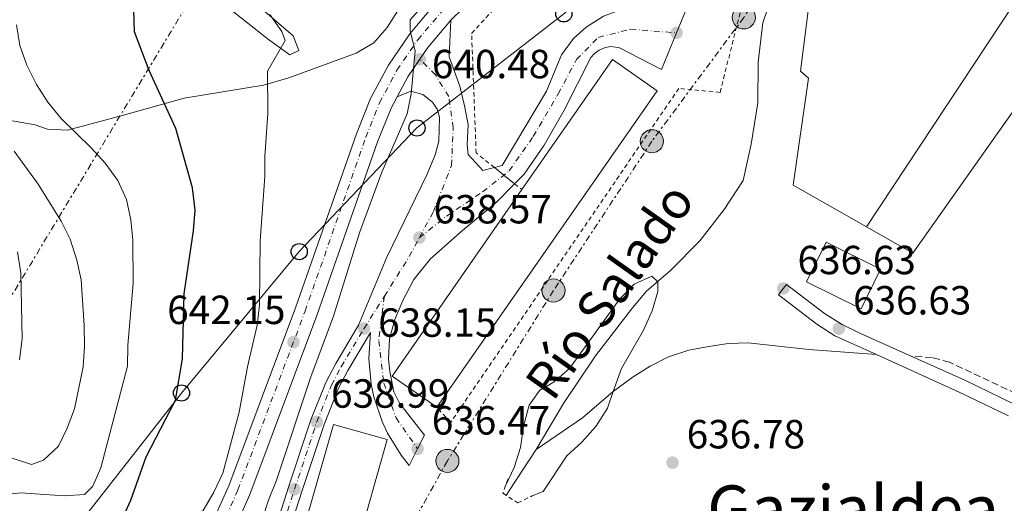
# Model space of a CAD drawing. Units: metres. Extents: x 590302 to 593741, y 4735963 to 4738321.
# Drawn here: x 591585 to 591827, y 4737079 to 4737198 of the extents above; entities that cross this region are included whole.
import ezdxf
from ezdxf.enums import TextEntityAlignment as Align

# ---------------------------------------------------------------- set-up
doc = ezdxf.new("R2010")
doc.units = ezdxf.units.M
doc.header["$MEASUREMENT"] = 0
for name, pattern in [('DGN Style 2', [1.7399219301090239, 1.043953158065414, -0.6959687720436097]), ('DGN Style 3', [2.435890702152634, 1.739921930109024, -0.6959687720436097]), ('DGN Style 4', [2.7856150101045474, 1.391937544087219, -0.6959687720436097, 0.001739921930109024, -0.6959687720436097]), ('DGN Style 7', [3.4798438602180486, 1.565929737098122, -0.6959687720436097, 0.5219765790327072, -0.6959687720436097])]:
    doc.linetypes.add(name, pattern=pattern)
for name, color, linetype, lineweight in [('Barranco lineal', 142, 'DGN Style 3', 13), ('Carretera', 9, 'Continuous', 0), ('Cauce lineal', 142, 'Continuous', 13), ('Cota de punto acotado terreno', 7, 'Continuous', 0), ('Curva de nivel directora', 30, 'Continuous', 30), ('Curva de nivel intermedia', 30, 'Continuous', 0), ('Eje de carretera', 7, 'DGN Style 4', 0), ('Eje pista pavimentada', 7, 'DGN Style 4', 0), ('Estanque', 4, 'Continuous', 0), ('Línea blanca (vial)', 7, 'Continuous', 13), ('Línea de asfalto', 7, 'Continuous', 13), ('Línea de cambio de uso (parcela vista)', 92, 'Continuous', 0), ('Línea eléctrica', 6, 'DGN Style 7', 0), ('Línea telefónica', 7, 'Continuous', 0), ('Nave industrial', 1, 'Continuous', 13), ('pavimentado', 23, 'Continuous', 0), ('Pontón-alcantarilla (pasos de agua)', 1, 'DGN Style 2', 0), ('Poste telefónico', 7, 'Continuous', 0), ('Poste tendido eléctrico', 7, 'Continuous', 0), ('Punto acotado terreno (símbolo)', 7, 'Continuous', 0), ('Tela metálica o alambrada', 7, 'DGN Style 2', 0), ('Texto de Cauce (lineal) pequeño', 142, 'Continuous', 0), ('Texto de Área (paraje) menor', 7, 'Continuous', 0), ('Transformador', 7, 'Continuous', 0)]:
    doc.layers.add(name, color=color, linetype=linetype, lineweight=lineweight)
doc.styles.add('Style-Arial', font='arial.ttf')

# ---------------------------------------------------------------- blocks, each defined once
blk = doc.blocks.new('5PATER')
at = {"layer": 'Estanque', "linetype": 'Continuous', "lineweight": 0}
h = blk.add_hatch(color=51, dxfattribs=at)
edge = h.paths.add_edge_path()
edge.add_ellipse((0, 0), major_axis=(-0.1095731443231308, -0.1110710700762829), ratio=0.9994222409660317, start_angle=0, end_angle=360)
blk = doc.blocks.new('5PELE')
at = {"layer": 'Transformador', "linetype": 'Continuous', "lineweight": 0}
h = blk.add_hatch(color=9, dxfattribs=at)
edge = h.paths.add_edge_path()
edge.add_arc((-2.000000476837158e-05, 0), 0.2850000000000001, 0, 360)
at = {"layer": 'Transformador', "color": 252, "linetype": 'Continuous', "lineweight": 0}
blk.add_circle((-2.000000476837158e-05, 0), 0.2850000000000001, dxfattribs=at)
blk = doc.blocks.new('5PTT')
at = {"layer": 'Poste telefónico', "color": 7, "linetype": 'Continuous', "lineweight": 30}
blk.add_circle((2.382683753967285e-05, 4.306399822235108e-05), 0.1995000005932858, dxfattribs=at)

msp = doc.modelspace()

# ---------------------------------------------------------------- linework, layer by layer
at = {"layer": 'Barranco lineal', "color": 142, "linetype": 'DGN Style 3', "lineweight": 13}
msp.add_polyline3d([(591852.3899999997, 4737096.07, 638.4700000000012), (591813.9100000003, 4737114.140000001, 636.0500000000029), (591809.6299999999, 4737115.33, 635.7899999999936), (591804.5899999999, 4737115.550000001, 636.179999999993)], dxfattribs=at)
at = {"layer": 'Carretera', "color": 9, "linetype": 'Continuous', "lineweight": 0}
for points in [[(591987.6700000007, 4737380.609999998, 643.4199999999983), (591967.1299999994, 4737367.859999999, 642.4700000000012), (591932.6299999994, 4737347.579999999, 641.779999999999), (591882.1900000003, 4737316.960000002, 640.2200000000012), (591853.760000001, 4737299.920000001, 639.6999999999971), (591798.1200000007, 4737266.550000002, 638.679999999993), (591750.7500000005, 4737238.25, 638.75), (591717.0700000008, 4737217.65, 639.2700000000041), (591700.6900000013, 4737206.970000001, 639.9900000000052), (591694.0199999994, 4737201.310000001, 640.1699999999983), (591691.030000001, 4737198.329999999, 640.2599999999948), (591685.3200000002, 4737191.619999999, 640.4199999999983), (591683.36, 4737188.75, 640.4799999999959), (591680.3999999983, 4737184.410000001, 640.570000000007), (591677.7899999998, 4737179.5, 640.6600000000036), (591676.2899999999, 4737176.710000001, 640.7100000000064), (591672.9699999985, 4737168.449999999, 640.8300000000017), (591658.0100000006, 4737125.63, 641.9700000000012), (591641.4400000012, 4737081.579999999, 642.9799999999959), (591637.2600000014, 4737072.140000001, 643.3699999999953), (591634.8099999995, 4737067.430000001, 643.5800000000017), (591632.1299999994, 4737062.810000001, 643.7700000000041), (591627.0700000012, 4737055.359999998, 644.070000000007), (591562.4200000009, 4736975.550000002, 645.9900000000052)], [(591558.1000000027, 4736979.080000001, 645.9900000000052), (591622.5899999997, 4737058.689999999, 644.070000000007), (591627.3999999977, 4737065.779999998, 643.7700000000041), (591629.9200000011, 4737070.119999999, 643.5800000000017), (591632.2199999989, 4737074.560000001, 643.3699999999953), (591636.2800000003, 4737083.699999998, 642.9799999999959), (591652.7600000025, 4737127.53, 641.9700000000012), (591667.7499999994, 4737170.41, 640.8300000000017), (591671.2299999995, 4737179.070000002, 640.7100000000064), (591675.6200000016, 4737187.300000001, 640.570000000007), (591680.8799999988, 4737195.02, 640.4199999999983), (591686.9299999994, 4737202.119999998, 640.2599999999948)]]:
    msp.add_polyline3d(points, dxfattribs=at)
at = {"layer": 'Cauce lineal', "color": 142, "linetype": 'Continuous', "lineweight": 13, "extrusion": (0.8135527633098352, -0.5337165686005477, 0.2308214151940592), "elevation": -2046729.473244948, "flags": 128}
msp.add_lwpolyline([(4285390.317244963, 486192.2443734833), (4285391.826316524, 486192.3882589474), (4285403.822036593, 486192.3882589474)], dxfattribs=at)
at = {"layer": 'Cauce lineal', "color": 142, "linetype": 'Continuous', "lineweight": 13}
for points in [[(591712.0300000003, 4737092.67, 634.320000000007), (591718.8099999996, 4737104.02, 634.320000000007), (591726.6799999997, 4737115.720000001, 634.7400000000052), (591735.7699999996, 4737127.550000001, 634.7400000000052), (591739.2400000002, 4737131.680000001, 635.1600000000036), (591745.1200000001, 4737136.74, 635.1600000000036), (591752.4000000004, 4737144.02, 635.1600000000036), (591758.3499999996, 4737151.720000001, 635.1600000000036), (591763.0999999996, 4737158.850000001, 635.1600000000036), (591765.0599999996, 4737167.810000001, 635.1600000000036), (591766.6699999999, 4737177.99, 635.5800000000017), (591766.7400000002, 4737188.02, 635.5800000000017), (591767.9199999999, 4737197.75, 636), (591771.1900000004, 4737207.4, 636), (591776.8700000001, 4737218.84, 636.4199999999983), (591786.1200000001, 4737226.82, 636.4199999999983), (591806.2699999996, 4737249.51, 636.4199999999983)], [(591795.9100000003, 4737116.01, 636.5099999999948), (591779.2400000002, 4737117.310000001, 635.7899999999936), (591764.3099999996, 4737118.9, 635.7899999999936), (591759.3300000001, 4737118.730000001, 635.7899999999936), (591754.5599999996, 4737118.029999999, 635.7899999999936), (591749.6500000004, 4737117.09, 635.7899999999936), (591744.6600000003, 4737115.439999999, 635.7899999999936), (591740.1500000004, 4737113.16, 635.6399999999994), (591735.9299999997, 4737110.52, 635.3099999999977), (591731.0499999998, 4737106.930000001, 635), (591723.4699999997, 4737100.49, 635), (591712.0300000003, 4737092.67, 634.320000000007)]]:
    msp.add_polyline3d(points, dxfattribs=at)
at = {"layer": 'Curva de nivel directora', "color": 30, "linetype": 'Continuous', "lineweight": 30, "elevation": 650.0000000000001, "flags": 128}
msp.add_lwpolyline([(591587.4299999998, 4737043.590000001), (591587.1999999996, 4737059.710000001), (591588.980000001, 4737064.080000001), (591592.0599999989, 4737066.650000001), (591596.5000000002, 4737068.960000004), (591601.9400000006, 4737070.37), (591606.5699999997, 4737072.260000002), (591610.0900000001, 4737075.640000002), (591612.1799999999, 4737080.189999999), (591615.9599999997, 4737090.82), (591623.1599999992, 4737104.800000002), (591624.8600000002, 4737115), (591625.2899999993, 4737131), (591627.5699999993, 4737146.500000001), (591628.0399999986, 4737151.600000001), (591627.339999999, 4737157.050000001), (591623.2300000007, 4737171.720000001), (591616.6599999993, 4737185.970000002), (591613.0299999993, 4737195.51), (591612.8499999985, 4737200.890000002)], dxfattribs=at)
at = {"layer": 'Curva de nivel intermedia', "color": 30, "linetype": 'Continuous', "lineweight": 0, "flags": 128}
for points, elevation in [([(591684.4400000012, 4737202.34), (591680.9800000011, 4737198.439999999), (591680.97, 4737195.689999999), (591682.2300000006, 4737190.84), (591681.2500000015, 4737180.189999999), (591680.2500000002, 4737175.289999999), (591673.9800000004, 4737160.949999999), (591668.4800000021, 4737146), (591662.0600000003, 4737125.499999999), (591656.5300000005, 4737110.579999999), (591647.9400000006, 4737084.850000001), (591646.070000002, 4737080.17), (591644.5200000008, 4737075.42), (591640.4100000004, 4737059.930000001), (591637.0000000016, 4737044.890000001), (591635.0300000003, 4737039.680000001), (591628.28, 4737031.470000001), (591615.9000000015, 4737013.609999998), (591602.3499999996, 4736997.81), (591594.6500000017, 4736990.659999999), (591591.3500000003, 4736986.9), (591583.7100000004, 4736973.140000001)], 640), ([(591579.7000000007, 4736986.819999999), (591588.5899999999, 4736999.600000001), (591598.0200000001, 4737011.829999999), (591598.5900000001, 4737016.399999999), (591593.9299999997, 4737022.569999999), (591594.6300000015, 4737026.869999999), (591603.3700000012, 4737038.62), (591613.4000000004, 4737050.63), (591619.6200000009, 4737059.779999998), (591632.6000000006, 4737082.119999998), (591634.8100000012, 4737086.83), (591638.8600000015, 4737101.859999999), (591640.8700000008, 4737113.009999999), (591643.2900000014, 4737123.3), (591643.8300000002, 4737128.269999999), (591644.0100000012, 4737144.050000001), (591645.1800000002, 4737159.840000001), (591645.1800000002, 4737164.840000001), (591645.890000001, 4737175.369999998), (591645.8000000016, 4737185.810000001), (591650.1800000003, 4737193.350000001), (591649.3399999999, 4737195.59), (591646.3800000005, 4737199.800000001)], 645.0000000000001), ([(591580.0600000004, 4737081.37), (591585.0200000004, 4737082.009999999), (591595.7400000002, 4737081.249999999), (591600.7300000014, 4737081.59), (591602.7499999999, 4737083.659999998), (591604.7600000014, 4737088.16), (591611.3100000005, 4737113.140000001), (591611.4400000002, 4737118.38), (591612.75, 4737133.559999999), (591612.6400000005, 4737144.220000001), (591612.1599999999, 4737149.189999999), (591611.0900000016, 4737154.220000001), (591608.9800000014, 4737158.890000001), (591605.8000000007, 4737163.140000001), (591602.4600000014, 4737166.859999998), (591595.0000000005, 4737174.13), (591591.7300000003, 4737178.150000001), (591588.8800000005, 4737182.539999999), (591586.5, 4737187.329999999), (591584.8100000002, 4737192.099999999), (591584.01, 4737197.189999998)], 655), ([(591582.8700000001, 4737090.539999999), (591587.6399999999, 4737088.949999999), (591590.6500000008, 4737090.02), (591594.2899999997, 4737093.449999999), (591596.4900000013, 4737097.880000001), (591598.2300000002, 4737102.650000001), (591600.3800000005, 4737113.029999999), (591600.7000000001, 4737118.020000001), (591600.6599999999, 4737123.190000001), (591599.8700000008, 4737134.399999999), (591598.8499999995, 4737139.289999999), (591597.1900000009, 4737144.429999999), (591594.9600000002, 4737148.91), (591589.3099999996, 4737157.999999999), (591583.3700000007, 4737166.15)], 660.0000000000001), ([(591584.7000000007, 4737114.73), (591585.4000000004, 4737119.929999999), (591585.0700000017, 4737136.13), (591584.2200000001, 4737141.349999999)], 665), ([(591704.5700000012, 4737083.909999999), (591706.5899999996, 4737088.240000002), (591708.1600000008, 4737093.109999999), (591708.9600000011, 4737098.409999998), (591710.2799999998, 4737103.59), (591712.9400000019, 4737107.24), (591716.5200000005, 4737109.33), (591720.2900000013, 4737112.609999998), (591732.6600000008, 4737129.769999999), (591736.1800000012, 4737133.349999999), (591740.570000001, 4737135.31), (591742.0400000018, 4737133.930000001), (591741.9900000005, 4737131.579999999), (591740.6600000004, 4737126.76), (591738.4900000001, 4737121.999999999), (591733.0499999997, 4737112.56), (591731.0500000014, 4737106.929999999), (591729.5899999996, 4737102.79), (591726.7599999999, 4737098.279999999), (591723.3400000001, 4737094.48), (591719.6400000008, 4737091.100000001), (591713.8099999992, 4737082.310000001), (591711.0199999998, 4737081.220000001)], 635.0000000000001)]:
    msp.add_lwpolyline(points, dxfattribs=dict(at, elevation=elevation))
at = {"layer": 'Eje de carretera', "color": 7, "linetype": 'DGN Style 4', "lineweight": 0}
msp.add_polyline3d([(591419.239999997, 4736833.87, 649.5700000000071), (591444.2799999999, 4736855.410000001, 648.7100000000066), (591478.7899999989, 4736885.210000004, 648.2599999999949), (591489.14, 4736894.540000002, 647.9700000000012), (591496.3500000007, 4736901.699999999, 647.9900000000052), (591516.4499999996, 4736925.119999999, 647.1600000000037), (591542.9600000009, 4736956.87, 646.7500000000001), (591560.0199999998, 4736977.520000001, 645.9900000000052), (591624.5699999996, 4737057.210000002, 644.070000000007), (591629.5000000005, 4737064.470000002, 643.7700000000041), (591632.0899999988, 4737068.930000001, 643.5800000000017), (591634.4499999991, 4737073.490000002, 643.3699999999953), (591638.5599999975, 4737082.76, 642.9799999999959), (591655.0899999988, 4737126.680000002, 641.9700000000012), (591670.0599999977, 4737169.540000001, 640.8300000000017), (591673.4699999987, 4737178.02, 640.7100000000066), (591677.7399999979, 4737186.020000001, 640.5700000000072), (591682.8500000021, 4737193.510000001, 640.1699999999984), (591688.7500000006, 4737200.440000001, 640.2599999999949), (591690.9999999992, 4737202.680000001, 640.1999999999971)], dxfattribs=at)
at = {"layer": 'Eje pista pavimentada', "color": 7, "linetype": 'DGN Style 4', "lineweight": 0, "extrusion": (-0.3043929411715722, 0.1677495516223678, 0.9376593332844368), "elevation": 615148.4728922931, "flags": 128}
msp.add_lwpolyline([(-4434403.295842133, -1657752.50663681), (-4434414.282823472, -1657751.816100041), (-4434420.099101372, -1657751.873644772)], dxfattribs=at)
at = {"layer": 'Eje pista pavimentada', "color": 7, "linetype": 'DGN Style 4', "lineweight": 0}
for points in [[(591683.2600000009, 4737144.82, 638.570000000007), (591689.9100000006, 4737150.11, 638.570000000007), (591698.8599999981, 4737156.09, 638.779999999999), (591705.3999999983, 4737161.26, 638.570000000007), (591711.3399999995, 4737169.74, 638.570000000007), (591717.4699999982, 4737180.2, 638.570000000007), (591721.980000001, 4737188.650000002, 638.570000000007), (591727.4100000003, 4737194.140000002, 638.570000000007), (591735.3200000006, 4737196.130000001, 638.570000000007), (591746.6599999998, 4737195.260000002, 638.570000000007)], [(591683.2600000009, 4737144.82, 638.570000000007), (591686.7199999989, 4737151.26, 638.570000000007), (591691.1900000013, 4737162.580000001, 638.7899999999937), (591691.6000000006, 4737171.850000001, 638.8999999999943), (591690.4899999973, 4737179.560000001, 639.3500000000059), (591687.2100000005, 4737184.91, 639.4799999999959), (591683.3599999994, 4737188.75, 640.4799999999959)], [(591639.9099999998, 4737014.609999999, 638.1799999999931), (591641.1799999992, 4737017.730000002, 638.279999999999), (591642.0699999989, 4737022.350000001, 638.429999999993), (591643.4300000002, 4737041.4, 638.9900000000052), (591644.3999999979, 4737049.449999999, 638.9900000000052), (591645.9200000024, 4737059.350000001, 638.9900000000052), (591648.1499999985, 4737069.250000001, 638.9900000000052), (591652.5000000005, 4737082.86, 639.4100000000036), (591657.999999999, 4737099.439999999, 638.9900000000052), (591661.5899999987, 4737108.51, 639.5399999999937), (591664.0000000005, 4737113.040000003, 639.4100000000036), (591669.6199999996, 4737122.439999999, 638.1499999999943), (591674.6299999988, 4737130.390000002, 638.3500000000059)], [(591674.6299999988, 4737130.390000002, 638.3500000000059), (591673.2499999997, 4737119.450000001, 638.0899999999966), (591674.5100000004, 4737108.99, 637.7400000000054), (591677.5100000021, 4737100.430000001, 637.0800000000017), (591682.8200000006, 4737092.83, 636.4700000000012)]]:
    msp.add_polyline3d(points, dxfattribs=at)
at = {"layer": 'Estanque', "color": 4, "linetype": 'Continuous', "lineweight": 0, "extrusion": (-0.01235861739776479, -0.01868254097554138, 0.9997490821394702), "elevation": -95179.42042639128, "flags": 128}
msp.add_lwpolyline([(-2119990.393540688, 4276504.913147002), (-2119990.393540687, 4276373.218393119)], dxfattribs=at)
at = {"layer": 'Estanque', "color": 4, "linetype": 'Continuous', "lineweight": 0}
for points in [[(591852.1100000005, 4737271.529999999, 639.1199999999953), (591849.4100000003, 4737267.52, 640.3800000000047), (591866.0599999996, 4737257.310000001, 641.1499999999943), (591793.4199999999, 4737147.5, 636.4400000000023), (591775.3899999997, 4737157.75, 636.5899999999965), (591779.1900000004, 4737184.060000001, 636.5899999999965), (591777.1799999997, 4737185.789999999, 636.5899999999965), (591780.0300000003, 4737208.560000001, 637.4400000000023), (591788.2199999997, 4737221.59, 637.4400000000023), (591799.1600000003, 4737235.100000001, 637.8500000000058), (591808.8200000003, 4737245.51, 638.279999999999), (591808.79, 4737247.380000001, 638.279999999999), (591811.75, 4737248.529999999, 638.279999999999), (591814.4299999997, 4737246.810000001, 638.279999999999), (591826.3399999999, 4737261.109999999, 638.6999999999971), (591837.6299999999, 4737266.24, 638.6999999999971), (591846.5300000003, 4737275.529999999, 639.1199999999953)], [(591867.8300000001, 4737256.230000001, 641.2299999999959), (591863.2400000002, 4737248.67, 639.4900000000052), (591870.8200000003, 4737243.49, 639.4900000000052), (591875.8899999997, 4737251.289999999, 639.9199999999983), (591876.7999999998, 4737250.730000001, 641.6399999999994), (591879.7100000001, 4737247.960000001, 639.1199999999953), (591875.6699999999, 4737242.34, 639.1199999999953), (591870.5300000003, 4737235.189999999, 639.1199999999953), (591851.7400000002, 4737207.880000001, 637.8500000000058), (591858.4299999997, 4737203.130000001, 637.8500000000058), (591846.5499999998, 4737186.619999999, 637.8500000000058), (591840.0899999999, 4737190.82, 637.8500000000058), (591804.8799999999, 4737140.99, 636.5899999999965), (591793.4199999999, 4737147.5, 636.5899999999965), (591866.0599999996, 4737257.310000001, 639.3899999999994)]]:
    msp.add_polyline3d(points, close=True, dxfattribs=at)
for points in [[(591870.5300000003, 4737235.189999999, 639.1199999999953), (591851.7400000002, 4737207.880000001, 637.8500000000058), (591858.4299999997, 4737203.130000001, 637.8500000000058), (591846.5499999998, 4737186.619999999, 637.8500000000058), (591840.0899999999, 4737190.82, 637.8500000000058), (591804.8799999999, 4737140.99, 636.5899999999965), (591793.4199999999, 4737147.5, 636.5899999999965)], [(591793.4199999999, 4737147.5, 636.5899999999965), (591775.3899999997, 4737157.75, 636.5899999999965), (591779.1900000004, 4737184.060000001, 636.5899999999965), (591777.1799999997, 4737185.789999999, 636.5899999999965), (591780.0300000003, 4737208.560000001, 637.4400000000023)]]:
    msp.add_polyline3d(points, dxfattribs=at)
at = {"layer": 'Línea blanca (vial)', "color": 7, "linetype": 'Continuous', "lineweight": 13, "extrusion": (0.01748681231741031, 0.008959674146835545, 0.9998069491827701), "elevation": 53430.67979452247, "flags": 128}
msp.add_lwpolyline([(3946202.446949849, -2686201.457818419), (3946204.107440759, -2686204.51148342), (3946207.475468931, -2686212.654590091)], dxfattribs=at)
at = {"layer": 'Línea blanca (vial)', "color": 7, "linetype": 'Continuous', "lineweight": 13, "extrusion": (0.01599742995803755, 0.009822983304178814, 0.9998237800901436), "elevation": 56639.10624360214, "flags": 128}
msp.add_lwpolyline([(3727284.946272281, -2982464.010475356), (3727287.764716485, -2982468.804708588), (3727289.914281023, -2982473.59894182)], dxfattribs=at)
at = {"layer": 'Línea blanca (vial)', "color": 7, "linetype": 'Continuous', "lineweight": 13}
for points in [[(591691.0300000005, 4737198.33, 640.2599999999949), (591694.0199999989, 4737201.310000002, 640.1699999999984), (591700.6900000009, 4737206.970000002, 639.9900000000052), (591717.0700000003, 4737217.650000001, 639.2700000000041), (591750.75, 4737238.250000001, 638.7500000000001), (591798.1200000002, 4737266.550000003, 638.6799999999932), (591853.7600000006, 4737299.920000002, 639.6999999999972), (591882.1899999998, 4737316.960000004, 640.2200000000014), (591932.629999999, 4737347.58, 641.779999999999), (591967.129999999, 4737367.859999999, 642.4700000000012), (591987.6700000003, 4737380.609999999, 643.4199999999983), (591992.2500000002, 4737383.45, 643.6300000000047)], [(591558.1000000021, 4736979.080000001, 645.9900000000052), (591622.5899999993, 4737058.689999999, 644.070000000007), (591627.3999999971, 4737065.779999999, 643.7700000000041), (591629.9200000007, 4737070.12, 643.5800000000017), (591632.2199999985, 4737074.560000001, 643.3699999999953), (591636.2799999998, 4737083.699999999, 642.9799999999959), (591652.760000002, 4737127.530000002, 641.9700000000012), (591667.7499999988, 4737170.41, 640.8300000000017), (591671.229999999, 4737179.070000002, 640.7100000000066), (591675.6200000012, 4737187.300000002, 640.5700000000072), (591680.8799999983, 4737195.02, 640.4199999999984), (591686.9299999989, 4737202.119999999, 640.2599999999949), (591688.2899999979, 4737203.470000001, 640.2200000000014)], [(591421.5199999991, 4736831.74, 649.5599999999977), (591446.3099999973, 4736853.050000001, 648.7100000000066), (591480.8500000021, 4736882.880000002, 648.2599999999949), (591491.2800000013, 4736892.28, 647.9600000000065), (591498.6299999984, 4736899.58, 647.9900000000052), (591518.8199999987, 4736923.11, 647.1600000000037), (591545.3500000003, 4736954.890000002, 646.7500000000001), (591562.4200000004, 4736975.550000002, 645.9900000000052), (591627.0700000008, 4737055.359999999, 644.070000000007), (591632.129999999, 4737062.810000001, 643.7700000000041), (591634.8099999991, 4737067.430000002, 643.5800000000017), (591637.2600000009, 4737072.140000001, 643.3699999999953), (591641.4400000008, 4737081.58, 642.9799999999959), (591658.0100000001, 4737125.630000001, 641.9700000000012), (591672.969999998, 4737168.45, 640.8300000000017), (591676.2899999995, 4737176.710000002, 640.7100000000066), (591677.7899999992, 4737179.500000001, 640.6600000000036)]]:
    msp.add_polyline3d(points, dxfattribs=at)
at = {"layer": 'Línea de asfalto', "color": 7, "linetype": 'Continuous', "lineweight": 13, "elevation": 638.5700000000069, "flags": 128}
msp.add_lwpolyline([(591746.6599999998, 4737195.260000002), (591742.9499999993, 4737186.2), (591732.3900000004, 4737191.670000002), (591730.2699999991, 4737191.850000001), (591728.8799999988, 4737191.58), (591727.569999999, 4737191.020000001), (591726.4200000024, 4737190.189999999), (591725.479999999, 4737189.140000002), (591718.9400000012, 4737176.24), (591714.0300000005, 4737167.550000002), (591709.0500000005, 4737160.430000001), (591706.7399999971, 4737158.100000001)], dxfattribs=at)
at = {"layer": 'Línea de asfalto', "color": 7, "linetype": 'Continuous', "lineweight": 13}
for points in [[(591701.7600000015, 4737162.08, 638.7400000000054), (591703.6999999996, 4737162.560000001, 638.570000000007), (591714.5699999991, 4737180.92, 638.570000000007), (591718.2999999997, 4737189.800000001, 638.570000000007), (591721.2099999998, 4737193.850000001, 638.570000000007), (591724.3700000005, 4737196.62, 638.570000000007), (591728.6599999998, 4737199.350000001, 638.570000000007), (591732.7999999993, 4737200.940000001, 638.570000000007), (591750.8199999994, 4737205.4, 638.570000000007), (591746.6599999998, 4737195.260000002, 638.570000000007)], [(591691.0300000005, 4737198.33, 640.2599999999949), (591690.609999998, 4737189.380000001, 639.4100000000036), (591693.2600000012, 4737182.140000001, 639.4100000000036), (591694.3999999989, 4737177.279999999, 639.1600000000036), (591695.2800000019, 4737172.690000001, 638.9900000000052), (591695.0599999983, 4737167.690000001, 638.9900000000052), (591695.2800000019, 4737165.300000001, 638.9900000000052), (591698.8700000015, 4737161.380000001, 638.9900000000052), (591701.7600000015, 4737162.08, 638.7400000000054)], [(591677.7899999992, 4737179.500000001, 640.6600000000036), (591681.1800000002, 4737180.880000004, 639.3999999999943), (591684.1200000015, 4737180.050000001, 639.4499999999973), (591686.5100000009, 4737178.16, 639.3699999999955), (591687.6199999996, 4737176.440000001, 639.25), (591688.2399999987, 4737174.500000001, 639.0800000000017), (591688.0599999977, 4737168.540000002, 638.6300000000048), (591687.1599999992, 4737165.189999999, 638.5599999999978), (591685.2100000001, 4737160.470000001, 638.5599999999978), (591675.23, 4737139.990000002, 638.6100000000007), (591668.3000000009, 4737123.230000001, 638.1499999999943), (591662.6499999982, 4737113.800000003, 639.4100000000036), (591660.1900000017, 4737109.150000001, 639.5399999999937), (591656.5500000005, 4737099.970000001, 638.9900000000052), (591651.0299999998, 4737083.340000002, 639.4100000000036), (591646.6599999999, 4737069.65, 638.9900000000052)], [(591706.7399999971, 4737158.100000001, 638.570000000007), (591702.1900000008, 4737153.49, 638.570000000007), (591693.3599999995, 4737146.180000002, 638.570000000007), (591685.940000001, 4737139.510000002, 638.570000000007), (591681.8700000007, 4737134.480000001, 638.570000000007), (591679.1700000007, 4737129.310000002, 638.570000000007), (591677.1799999991, 4737124.67, 638.3999999999943), (591675.8899999993, 4737119.890000001, 638.1499999999943), (591675.6599999992, 4737114.890000001, 638.2100000000065), (591676.0100000025, 4737111.84, 638.1499999999943), (591676.9299999988, 4737106.84, 637.6399999999994), (591678.329999998, 4737104.040000001, 637.3099999999977), (591684.5199999994, 4737096.189999999, 636.4700000000012), (591682.8200000006, 4737092.83, 636.4700000000012)], [(591804.5899999988, 4737115.550000003, 636.4400000000024), (591791.7800000012, 4737121.270000001, 636.6300000000047), (591787.2800000019, 4737123.480000001, 636.6300000000047), (591783.0899999987, 4737126.17, 636.6300000000047), (591773.7199999989, 4737133.310000001, 636.6300000000047), (591772.9600000011, 4737132.310000001, 636.6300000000047), (591771.7600000007, 4737130.730000001, 636.6300000000047), (591781.2299999989, 4737123.520000001, 636.6300000000047), (591785.6900000004, 4737120.650000001, 636.6300000000047), (591795.9099999998, 4737116.010000001, 636.5)], [(591682.8200000006, 4737092.83, 636.4700000000012), (591680.7699999987, 4737088.75, 636.4700000000012), (591678.7899999984, 4737091.250000002, 636.6100000000006), (591675.4400000002, 4737096.680000001, 636.8999999999943), (591674.0900000001, 4737099.570000002, 637.0599999999978), (591672.0699999996, 4737105.630000001, 637.3699999999955), (591671.41, 4737108.750000001, 637.529999999999), (591670.8299999967, 4737115.100000001, 637.8399999999966), (591671.229999999, 4737121.470000002, 638.1499999999943), (591665.6299999978, 4737112.119999999, 639.4100000000036), (591663.3000000007, 4737107.720000001, 639.5399999999937), (591659.7699999993, 4737098.800000002, 638.9900000000052), (591654.2799999996, 4737082.279999999, 639.4100000000036), (591649.9600000012, 4737068.760000002, 638.9900000000052), (591647.7699999985, 4737059, 638.9900000000052), (591646.260000002, 4737049.199999999, 638.9900000000052), (591645.3000000009, 4737041.220000002, 638.9900000000052), (591643.9400000019, 4737022.100000001, 638.429999999993), (591642.9899999975, 4737017.2, 638.279999999999), (591641.2100000005, 4737012.810000001, 638.1499999999943)], [(591795.9099999998, 4737116.010000001, 636.5), (591816.3000000012, 4737106.760000002, 636.2400000000052), (591828.4600000005, 4737100.91, 636.3200000000071)], [(591804.5899999988, 4737115.550000003, 636.4400000000024), (591817.6600000003, 4737109.710000002, 636.2400000000052), (591829.8599999998, 4737103.84, 636.3200000000071)]]:
    msp.add_polyline3d(points, dxfattribs=at)
at = {"layer": 'Línea de cambio de uso (parcela vista)', "color": 92, "linetype": 'Continuous', "lineweight": 0}
for points in [[(591630.3499999996, 4737206.08, 647.679999999993), (591646.0899999999, 4737193.59, 645.4700000000012), (591651.3300000001, 4737189.850000001, 644.7299999999959), (591653.5199999996, 4737190.869999999, 644.3099999999977), (591652.1399999997, 4737194.49, 643.8899999999994), (591644.5999999996, 4737201, 645.0500000000029)], [(591680.2599999999, 4737204.41, 642.2100000000064), (591675.3300000001, 4737196.560000001, 642.2100000000064), (591672.0199999996, 4737192.810000001, 642.2100000000064), (591667.7100000001, 4737190.24, 642.6199999999953), (591651.0499999998, 4737184.199999999, 645.1499999999943), (591644.8200000003, 4737182.359999999, 646), (591625.3300000001, 4737179.180000001, 649.1999999999971), (591610.3200000003, 4737174.960000001, 652.3800000000047), (591596.5599999996, 4737171.26, 654.8300000000017)], [(591596.5599999996, 4737171.26, 654.8300000000017), (591591.6299999999, 4737171.539999999, 655.6699999999983), (591588.5999999996, 4737172.58, 657.3600000000006), (591578.6500000004, 4737174.300000001, 658.6199999999953)]]:
    msp.add_polyline3d(points, dxfattribs=at)
at = {"layer": 'Línea eléctrica', "color": 6, "linetype": 'DGN Style 7', "lineweight": 0}
for points in [[(591484.6999999991, 4736971.4, 664.9199999999983), (591570.9600000015, 4737110.99, 668.1900000000023), (591706.2800000015, 4737335.070000002, 650.2599999999948), (591849.2899999986, 4737443.509999999, 649.9799999999959), (592025.3900000016, 4737576.320000002, 663.1600000000036), (592107.3500000013, 4737633.290000001, 660), (592209.1200000013, 4737703.939999999, 662.679999999993), (592327.1700000024, 4737786.779999999, 694.6100000000006), (592384.3199999993, 4737847.470000001, 714.4900000000052)], [(591790.5199999989, 4737241.010000001, 637.2100000000064), (591787.6200000021, 4737236.100000001, 637), (591763.2199999985, 4737199.050000002, 636.6600000000036), (591740.5599999981, 4737168.540000001, 637.179999999993), (591716.3099999987, 4737131.800000002, 636.2400000000052), (591690.1700000026, 4737089.840000001, 635.9700000000012), (591662.8700000021, 4737040.800000001, 636.029999999999), (591644.2800000021, 4737004.84, 635.6900000000023), (591605.3599999987, 4736956.34, 636.5899999999965), (591581.1000000027, 4736917.390000001, 635.8699999999953), (591560.8400000005, 4736878.929999999, 635.4600000000064), (591540.5100000016, 4736840.779999998, 636.4100000000036), (591519.0100000014, 4736807.000000001, 635.7100000000064), (591502.7500000005, 4736789.019999999, 635.3300000000017), (591470.8000000007, 4736745.430000001, 632.75), (591442.9200000013, 4736716.55, 633.8699999999953), (591406.8999999992, 4736682.220000002, 634.3099999999977), (591376.6999999997, 4736653.34, 642.4600000000064), (591350.5599999992, 4736631.55, 654.6300000000047), (591325.8500000016, 4736655.259999999, 662.3399999999965), (591304.9500000004, 4736681.400000001, 671.1699999999983)]]:
    msp.add_polyline3d(points, dxfattribs=at)
at = {"layer": 'Línea telefónica', "color": 7, "linetype": 'Continuous', "lineweight": 0}
msp.add_polyline3d([(592224.2899999993, 4737266.710000001, 659.6900000000023), (592181.5399999992, 4737285.439999999, 659.0899999999965), (592144.4200000018, 4737303.000000001, 654.3099999999977), (592107.1599999992, 4737319.810000001, 651.0800000000017), (592069.7199999997, 4737335.619999999, 650.820000000007), (592036.9600000011, 4737351.720000001, 652.25), (591998.899999998, 4737367.230000001, 648.279999999999), (591939.1900000019, 4737337.500000001, 641.9900000000052), (591884.5900000009, 4737308.820000002, 639.9199999999983), (591835.920000002, 4737284.529999999, 638.3099999999977), (591785.8200000006, 4737256.220000001, 638.4900000000052), (591755.8600000001, 4737231.050000001, 638.2700000000041), (591718.8599999989, 4737199.920000001, 638.820000000007), (591682.6600000003, 4737171.82, 639.5), (591653.6499999977, 4737141.380000002, 642.5500000000029), (591624.6299999983, 4737106.56, 649.6300000000047), (591599.1499999993, 4737073.98, 651.7299999999959), (591564.2100000012, 4737030.95, 655.0200000000041)], dxfattribs=at)
at = {"layer": 'Nave industrial', "color": 1, "linetype": 'Continuous', "lineweight": 13, "extrusion": (-0.02305789833168541, 0.02145875328927025, 0.9995038045109164), "elevation": 88650.71448689631, "flags": 128}
msp.add_lwpolyline([(-3870918.93883664, -2792699.419878485), (-3870824.899045773, -2792686.085838071), (-3870823.014538883, -2792699.419878485), (-3870878.422817331, -2792707.27565807), (-3870917.05432975, -2792712.753918899), (-3870918.93883664, -2792699.419878485)], close=True, dxfattribs=at)
at = {"layer": 'Nave industrial', "color": 1, "linetype": 'Continuous', "lineweight": 13, "extrusion": (-0.02305789833168541, 0.02145875328927025, 0.9995038045109164), "elevation": 88650.71427378512, "flags": 128}
msp.add_lwpolyline([(-3870878.422817331, -2792707.27565807), (-3870917.05432975, -2792712.753918899), (-3870918.93883664, -2792699.419878485), (-3870824.899045773, -2792686.085838071)], dxfattribs=at)
at = {"layer": 'Nave industrial', "color": 1, "linetype": 'Continuous', "lineweight": 13, "extrusion": (-0.02303175152511992, 0.02149623065374953, 0.9995036020392154), "elevation": 88843.71966172011, "flags": 128}
msp.add_lwpolyline([(-3866807.979620824, -2798239.225759348), (-3866806.075974786, -2798252.557080803), (-3866861.472919188, -2798260.492391194)], dxfattribs=at)
at = {"layer": 'Nave industrial', "color": 1, "linetype": 'Continuous', "lineweight": 13, "extrusion": (-0.01703946682329123, -0.03451518505273856, 0.9992589046744358), "elevation": -172947.0209125672, "flags": 128}
msp.add_lwpolyline([(-1566355.576597348, 4506363.38909345), (-1566355.569250552, 4506352.477762365), (-1566370.568987216, 4506352.477762365), (-1566370.576334012, 4506363.389093447), (-1566355.576597348, 4506363.38909345)], close=True, dxfattribs=at)
at = {"layer": 'Nave industrial', "color": 1, "linetype": 'Continuous', "lineweight": 13, "extrusion": (-0.01703946682329123, -0.03451518505273856, 0.9992589046744358), "elevation": -172947.0209125673, "flags": 128}
msp.add_lwpolyline([(-1566355.569250552, 4506352.477762365), (-1566370.568987216, 4506352.477762365), (-1566370.576334012, 4506363.389093447), (-1566355.576597348, 4506363.38909345), (-1566355.569250552, 4506352.477762365)], dxfattribs=at)
at = {"layer": 'Nave industrial', "color": 1, "linetype": 'Continuous', "lineweight": 13, "extrusion": (-0.08069662049495244, -0.1757101787578221, 0.9811289357274038), "elevation": -879466.9873003552, "flags": 128}
msp.add_lwpolyline([(-1439345.909061997, 4465979.305305121), (-1439341.579986448, 4465951.015317407), (-1439355.181756836, 4465948.843142848), (-1439359.510832384, 4465977.133130562), (-1439345.909061997, 4465979.305305121)], close=True, dxfattribs=at)
msp.add_lwpolyline([(-1439359.510832384, 4465977.133130562), (-1439355.181756836, 4465948.843142848), (-1439341.579986448, 4465951.015317407), (-1439345.909061997, 4465979.305305121), (-1439359.510832384, 4465977.133130562)], dxfattribs=at)
at = {"layer": 'pavimentado', "color": 23, "linetype": 'Continuous', "lineweight": 0}
msp.add_polyline3d([(591646.6600000004, 4737069.65, 638.9900000000052), (591651.0300000003, 4737083.340000001, 639.4100000000036), (591656.5500000011, 4737099.970000001, 638.9900000000052), (591660.1900000023, 4737109.15, 639.5399999999936), (591662.6499999987, 4737113.800000002, 639.4100000000036), (591668.3000000014, 4737123.23, 638.1499999999943), (591675.2300000004, 4737139.990000002, 638.6100000000006), (591685.2100000005, 4737160.470000001, 638.5599999999977), (591687.1599999998, 4737165.189999999, 638.5599999999977), (591688.0599999982, 4737168.540000001, 638.6300000000047), (591688.2399999992, 4737174.5, 639.0800000000017), (591687.6200000001, 4737176.440000001, 639.25), (591686.5100000014, 4737178.159999999, 639.3699999999953), (591684.120000002, 4737180.05, 639.4499999999971), (591681.1800000005, 4737180.880000002, 639.3999999999943), (591677.7899999998, 4737179.5, 640.6600000000036), (591680.3999999983, 4737184.410000001, 640.570000000007), (591683.36, 4737188.75, 640.4799999999959), (591685.3200000002, 4737191.619999999, 640.4199999999983), (591691.030000001, 4737198.329999999, 640.2599999999948), (591690.6099999985, 4737189.38, 639.4100000000036), (591693.2600000016, 4737182.140000001, 639.4100000000036), (591694.3999999994, 4737177.279999998, 639.1600000000036), (591695.2800000022, 4737172.689999999, 638.9900000000052), (591695.0599999988, 4737167.689999999, 638.9900000000052), (591695.2800000022, 4737165.3, 638.9900000000052), (591698.870000002, 4737161.38, 638.9900000000052), (591701.7600000021, 4737162.079999999, 638.7400000000052), (591704.089999999, 4737160.220000001, 638.6600000000036), (591706.7399999975, 4737158.099999999, 638.570000000007), (591702.1900000012, 4737153.489999999, 638.570000000007), (591693.36, 4737146.180000001, 638.570000000007), (591685.9400000015, 4737139.510000001, 638.570000000007), (591681.8700000012, 4737134.48, 638.570000000007), (591679.1700000011, 4737129.310000001, 638.570000000007), (591677.1799999997, 4737124.67, 638.3999999999943), (591675.8899999999, 4737119.890000001, 638.1499999999943), (591675.6599999998, 4737114.890000001, 638.2100000000064), (591676.0100000028, 4737111.84, 638.1499999999943), (591676.9299999992, 4737106.84, 637.6399999999994), (591678.3299999984, 4737104.040000001, 637.3099999999977), (591684.5199999999, 4737096.189999999, 636.4700000000012), (591682.8200000012, 4737092.829999999, 636.4700000000012), (591680.7699999993, 4737088.75, 636.4700000000012), (591678.7899999989, 4737091.250000001, 636.6100000000006), (591675.4400000006, 4737096.680000001, 636.8999999999943), (591674.0900000005, 4737099.57, 637.0599999999977), (591672.07, 4737105.63, 637.3699999999953), (591671.4100000005, 4737108.75, 637.529999999999), (591670.8299999972, 4737115.100000001, 637.8399999999965), (591671.2299999995, 4737121.470000001, 638.1499999999943), (591665.6299999983, 4737112.119999998, 639.4100000000036), (591663.3000000013, 4737107.720000001, 639.5399999999936), (591659.7699999998, 4737098.800000002, 638.9900000000052), (591654.2800000003, 4737082.279999999, 639.4100000000036), (591649.9600000017, 4737068.760000001, 638.9900000000052)], dxfattribs=at)
at = {"layer": 'Pontón-alcantarilla (pasos de agua)', "color": 1, "linetype": 'DGN Style 2', "lineweight": 0}
msp.add_polyline3d([(591705.1100000005, 4737085.430000001, 636.1699999999983), (591703.8399999999, 4737081.880000001, 636.1699999999983), (591707.5199999996, 4737079.51, 635.75), (591711.0199999996, 4737081.220000001, 635.75)], dxfattribs=at)
at = {"layer": 'Tela metálica o alambrada', "color": 7, "linetype": 'DGN Style 2', "lineweight": 0, "extrusion": (0.4086267505238421, 0.5584565745690043, 0.7219074962050054), "elevation": 2887747.045290286, "flags": 128}
msp.add_lwpolyline([(2319820.233933521, -3011671.801541504), (2319817.255204275, -3011671.628128487), (2319813.864692725, -3011671.425813299)], dxfattribs=at)
at = {"layer": 'Tela metálica o alambrada', "color": 7, "linetype": 'DGN Style 2', "lineweight": 0, "extrusion": (-0.03042727931112549, 0.02420733824157739, 0.9992438068104205), "elevation": 97310.49744731418, "flags": 128}
msp.add_lwpolyline([(-4075465.134289772, -2484330.643803014), (-4075465.134289772, -2484328.329110811)], dxfattribs=at)
at = {"layer": 'Tela metálica o alambrada', "color": 7, "linetype": 'DGN Style 2', "lineweight": 0}
msp.add_polyline3d([(591701.7599999999, 4737162.08, 640.7599999999948), (591697.25, 4737165.680000001, 640.5200000000041), (591696.1399999997, 4737195.119999999, 640.5200000000041), (591706.8799999999, 4737206.859999999, 640.1000000000058), (591768.2999999998, 4737245.189999999, 639.679999999993), (591778.3399999999, 4737230.67, 639.679999999993), (591770.0300000003, 4737218.41, 639.679999999993), (591764.8600000005, 4737210.279999999, 639.2599999999948), (591757.3600000005, 4737180.600000001, 639.2599999999948), (591747.2000000002, 4737181.550000001, 639.679999999993), (591690.9699999997, 4737099.289999999, 638.8399999999965), (591687.5899999999, 4737103.050000001, 639.2599999999948)], dxfattribs=at)

# ---------------------------------------------------------------- block references
at = {"layer": 'Poste telefónico', "color": 7, "linetype": 'Continuous', "lineweight": 0, "xscale": 10, "yscale": 10, "zscale": 10}
for p in [(591718.8599999989, 4737199.920000001, 638.820000000007), (591682.6600000003, 4737171.82, 639.5), (591653.6499999977, 4737141.380000002, 642.5500000000029), (591624.6299999983, 4737106.56, 649.6300000000047)]:
    msp.add_blockref('5PTT', p, dxfattribs=at)
at = {"layer": 'Poste tendido eléctrico', "color": 7, "linetype": 'Continuous', "lineweight": 0, "xscale": 10, "yscale": 10, "zscale": 10}
for p in [(591763.2199999985, 4737199.050000002, 636.6600000000036), (591740.5599999981, 4737168.540000001, 637.179999999993), (591716.3099999987, 4737131.800000002, 636.2400000000052), (591690.1700000026, 4737089.840000001, 635.9700000000012)]:
    msp.add_blockref('5PELE', p, dxfattribs=at)
at = {"layer": 'Punto acotado terreno (símbolo)', "color": 7, "linetype": 'Continuous', "lineweight": 0, "xscale": 10, "yscale": 10, "zscale": 10}
for p in [(591746.6599999998, 4737195.260000002, 638.5700000000074), (591683.3599999994, 4737188.75, 640.4799999999964), (591683.2600000009, 4737144.82, 638.5700000000074), (591772.9600000011, 4737132.310000001, 636.6300000000051), (591669.6199999996, 4737122.439999999, 638.1499999999943), (591786.6400000004, 4737122.400000001, 636.6300000000051), (591652.23, 4737119.080000003, 642.1499999999943), (591657.999999999, 4737099.439999999, 638.9900000000057), (591682.8200000006, 4737092.83, 636.4700000000012), (591745.6499999971, 4737089.420000001, 636.779999999999), (591652.5000000005, 4737082.86, 639.4100000000036)]:
    msp.add_blockref('5PATER', p, dxfattribs=at)

# ---------------------------------------------------------------- texts
at = {"layer": 'Cota de punto acotado terreno', "color": 7, "linetype": 'Continuous', "lineweight": 0, "style": 'Style-Arial'}
for s, p in [('640.48', (591686.3500000006, 4737184.07, 640.4799999999959)), ('638.57', (591686.7600000018, 4737148.319999999, 638.570000000007)), ('636.63', (591776.4600000016, 4737135.810000001, 636.6300000000047)), ('642.15', (591621.1099999998, 4737123.54, 642.1499999999943)), ('636.63', (591790.1400000008, 4737125.9, 636.6300000000047)), ('638.15', (591673.1200000002, 4737120.410000001, 638.1499999999943)), ('638.99', (591661.4999999995, 4737102.939999999, 638.9900000000052)), ('636.47', (591686.3199999993, 4737096.329999999, 636.4700000000012)), ('636.78', (591749.1499999977, 4737092.92, 636.779999999999))]:
    msp.add_text(s, height=7.000000000000002, dxfattribs=at).set_placement(p)
at = {"layer": 'Texto de Cauce (lineal) pequeño', "color": 142, "linetype": 'Continuous', "lineweight": 0, "style": 'Style-Arial'}
msp.add_text('Río Salado', height=9, rotation=54.74916000000001, dxfattribs=at).set_placement((591716.1900000024, 4737104.190000001, 634.6499999999943))
at = {"layer": 'Texto de Área (paraje) menor', "color": 7, "linetype": 'Continuous', "lineweight": 0, "style": 'Style-Arial'}
msp.add_text('Gazialdea', height=11.5, dxfattribs=at).set_placement((591790.1631608057, 4737078.06001, 637.179999999993), align=Align.MIDDLE_CENTER)

doc.saveas('drawing.dxf')
